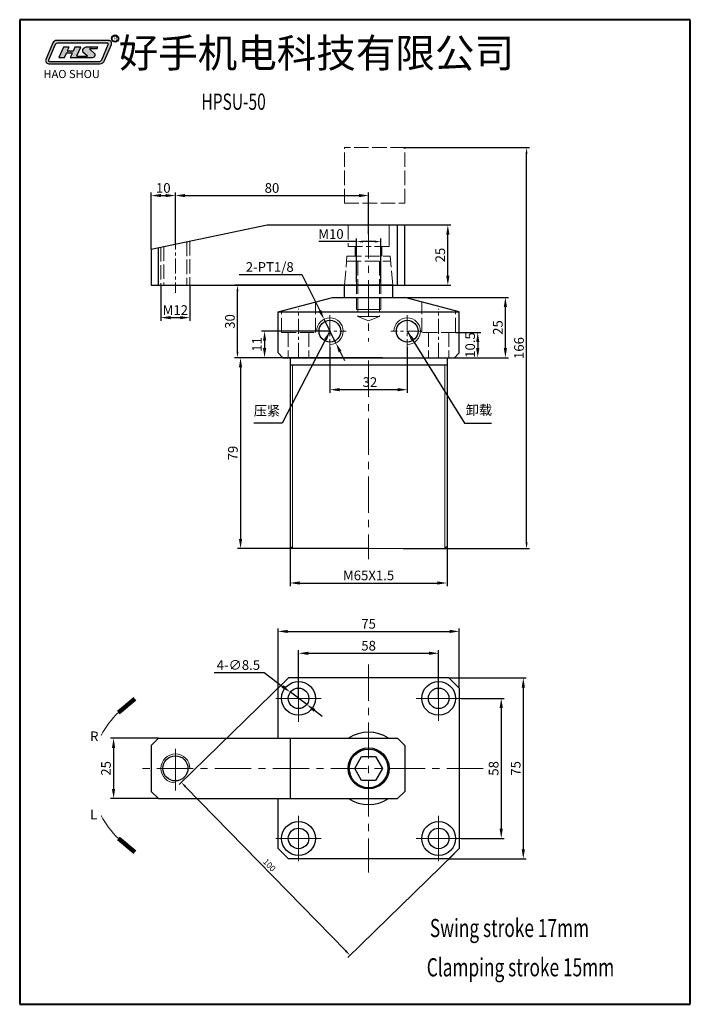
# Model space of a CAD drawing. Units: millimetres. Extents: x 684 to 962, y 216 to 624.
import ezdxf

# ---------------------------------------------------------------- set-up
doc = ezdxf.new("R2010")
doc.units = ezdxf.units.MM
for name, pattern in [('ACAD_ISO02W100', [15, 12, -3]), ('CENTER', [2, 1.25, -0.25, 0.25, -0.25]), ('CENTER2', [28.575, 19.05, -3.175, 3.175, -3.175]), ('PHANTOM', [17.5, 10, -1.5, 1.5, -1.5, 1.5, -1.5])]:
    doc.linetypes.add(name, pattern=pattern)
for name, color, linetype, lineweight in [('1L', 7, 'Continuous', 40), ('2', 2, 'Continuous', 13), ('3', 6, 'CENTER', 13), ('4', 5, 'ACAD_ISO02W100', 13), ('5L', 1, 'Continuous', 13), ('8L', 2, 'PHANTOM', 13), ('中心线', 10, 'CENTER2', 13), ('文字线', 5, 'Continuous', 13)]:
    doc.layers.add(name, color=color, linetype=linetype, lineweight=lineweight)
doc.styles.add('ROMANS', font='ROMANS', dxfattribs={"width": 0.7})
doc.dimstyles.new('ISO-25', dxfattribs={"dimtxt": 2.5, "dimasz": 2.5, "dimexe": 1.25, "dimexo": 0, "dimtad": 1, "dimtoh": 1, "dimdsep": 46, "dimtxsty": 'Standard', "dimcen": 2.5, "dimclrd": 1, "dimclre": 1, "dimclrt": 3, "dimadec": 0, "dimazin": 0, "dimtfac": 1, "dimtmove": 0, "dimatfit": 3, "dimfxl": 1, "dimlwd": 25, "dimlwe": 25, "dimarcsym": 0})
doc.dimstyles.get("Standard").update_dxf_attribs({"dimscale": 14, "dimtxt": 0.18, "dimasz": 0.18, "dimexe": 0.035, "dimexo": 0.014, "dimgap": 0.02, "dimtad": 1, "dimtoh": 1, "dimrnd": 0.0005, "dimdsep": 46, "dimtxsty": 'Standard', "dimcen": 0.2, "dimclrd": 1, "dimclre": 1, "dimclrt": 3, "dimazin": 2, "dimtfac": 1, "dimtmove": 0, "dimatfit": 1, "dimfxl": 1, "dimtolj": 1, "dimtzin": 0, "dimlwd": 25, "dimlwe": 25, "dimarcsym": 0})

# ---------------------------------------------------------------- blocks, each defined once
blk = doc.blocks.new('*D2')
at = {"color": 1, "lineweight": 25}
for p, q in [((843.72, 539.24), (862.77, 539.24)), ((861.52, 518.24), (861.52, 535.24)), ((843.72, 514.24), (862.77, 514.24))]:
    blk.add_line(p, q, dxfattribs=at)
at = {"color": 1}
for points in [[(860.85, 535.24), (862.18, 535.24), (861.52, 539.24)], [(860.85, 518.24), (862.18, 518.24), (861.52, 514.24)]]:
    blk.add_solid(points, dxfattribs=at)
at = {"layer": 'Defpoints', "color": 0}
for p in [(843.72, 539.24), (861.52, 539.24), (843.72, 514.24)]:
    blk.add_point(p, dxfattribs=at)
at = {"color": 3, "insert": (858.89, 526.74), "char_height": 4, "attachment_point": 5, "rotation": 90}
blk.add_mtext('25', dxfattribs=at)
blk = doc.blocks.new('*D3')
at = {"color": 1, "lineweight": 25}
for p, q in [((799.72, 343.18), (799.72, 363.1)), ((857.72, 343.18), (857.72, 363.1)), ((803.72, 361.85), (853.72, 361.85))]:
    blk.add_line(p, q, dxfattribs=at)
at = {"color": 1}
for points in [[(803.72, 362.51), (803.72, 361.18), (799.72, 361.85)], [(853.72, 362.51), (853.72, 361.18), (857.72, 361.85)]]:
    blk.add_solid(points, dxfattribs=at)
at = {"layer": 'Defpoints', "color": 0}
for p in [(857.72, 361.85), (799.72, 343.18), (857.72, 343.18)]:
    blk.add_point(p, dxfattribs=at)
at = {"color": 3, "insert": (828.72, 364.47), "char_height": 4, "attachment_point": 5}
blk.add_mtext('58', dxfattribs=at)
blk = doc.blocks.new('*D4')
at = {"color": 1, "lineweight": 25}
for p, q in [((791.22, 347.39), (791.22, 372.16)), ((866.22, 347.39), (866.22, 372.16)), ((795.22, 370.91), (862.22, 370.91))]:
    blk.add_line(p, q, dxfattribs=at)
at = {"color": 1}
for points in [[(795.22, 371.57), (795.22, 370.24), (791.22, 370.91)], [(862.22, 371.57), (862.22, 370.24), (866.22, 370.91)]]:
    blk.add_solid(points, dxfattribs=at)
at = {"layer": 'Defpoints', "color": 0}
for p in [(866.22, 370.91), (791.22, 347.39), (866.22, 347.39)]:
    blk.add_point(p, dxfattribs=at)
at = {"color": 3, "insert": (828.72, 373.53), "char_height": 4, "attachment_point": 5}
blk.add_mtext('75', dxfattribs=at)
blk = doc.blocks.new('*D5')
at = {"color": 1, "lineweight": 25}
for p, q in [((796.22, 406.24), (796.22, 389.7)), ((861.22, 406.24), (861.22, 389.7)), ((800.22, 390.95), (857.22, 390.95))]:
    blk.add_line(p, q, dxfattribs=at)
at = {"color": 1}
for points in [[(800.22, 391.62), (800.22, 390.29), (796.22, 390.95)], [(857.22, 391.62), (857.22, 390.29), (861.22, 390.95)]]:
    blk.add_solid(points, dxfattribs=at)
at = {"layer": 'Defpoints', "color": 0}
for p in [(796.22, 406.24), (861.22, 406.24), (861.22, 390.95)]:
    blk.add_point(p, dxfattribs=at)
at = {"color": 3, "insert": (828.72, 393.58), "char_height": 4, "attachment_point": 5}
blk.add_mtext('M65X1.5', dxfattribs=at)
blk = doc.blocks.new('*D6')
at = {"color": 1, "lineweight": 25}
for p, q in [((864.72, 494.74), (875.15, 494.74)), ((873.9, 490.74), (873.9, 488.24)), ((864.22, 484.24), (875.15, 484.24))]:
    blk.add_line(p, q, dxfattribs=at)
at = {"color": 1}
for points in [[(873.24, 490.74), (874.57, 490.74), (873.9, 494.74)], [(873.24, 488.24), (874.57, 488.24), (873.9, 484.24)]]:
    blk.add_solid(points, dxfattribs=at)
at = {"layer": 'Defpoints', "color": 0}
for p in [(864.72, 494.74), (864.22, 484.24), (873.9, 484.24)]:
    blk.add_point(p, dxfattribs=at)
at = {"color": 3, "insert": (871.28, 489.49), "char_height": 4, "attachment_point": 5, "rotation": 90}
blk.add_mtext('10.5', dxfattribs=at)
blk = doc.blocks.new('*D7')
at = {"color": 1, "lineweight": 25}
for p, q in [((812.72, 495.24), (784.4, 495.24)), ((785.65, 491.24), (785.65, 488.24)), ((794.72, 484.24), (784.4, 484.24))]:
    blk.add_line(p, q, dxfattribs=at)
at = {"color": 1}
for points in [[(784.99, 491.24), (786.32, 491.24), (785.65, 495.24)], [(784.99, 488.24), (786.32, 488.24), (785.65, 484.24)]]:
    blk.add_solid(points, dxfattribs=at)
at = {"layer": 'Defpoints', "color": 0}
for p in [(812.72, 495.24), (785.65, 484.24), (794.72, 484.24)]:
    blk.add_point(p, dxfattribs=at)
at = {"color": 3, "insert": (783.03, 489.74), "char_height": 4, "attachment_point": 5, "rotation": 90}
blk.add_mtext('11', dxfattribs=at)
blk = doc.blocks.new('*D8')
at = {"color": 1, "lineweight": 25}
for p, q in [((764.82, 353.85), (785.45, 353.85)), ((785.45, 353.85), (793.11, 348.12)), ((803.12, 340.63), (796.32, 345.72)), ((806.33, 338.24), (809.53, 335.84))]:
    blk.add_line(p, q, dxfattribs=at)
at = {"color": 1}
for points in [[(793.51, 348.65), (792.71, 347.58), (796.32, 345.72)], [(806.73, 338.77), (805.93, 337.7), (803.12, 340.63)]]:
    blk.add_solid(points, dxfattribs=at)
at = {"layer": 'Defpoints', "color": 0}
for p in [(796.32, 345.72), (803.12, 340.63)]:
    blk.add_point(p, dxfattribs=at)
at = {"color": 3, "insert": (774.82, 356.47), "char_height": 4, "attachment_point": 5}
blk.add_mtext('4-∅8.5', dxfattribs=at)
blk = doc.blocks.new('*D9')
at = {"color": 1, "lineweight": 25}
for p, q in [((794.72, 484.24), (774.45, 484.24)), ((775.7, 480.24), (775.7, 409.24)), ((828.72, 405.24), (774.45, 405.24))]:
    blk.add_line(p, q, dxfattribs=at)
at = {"color": 1}
for points in [[(775.03, 480.24), (776.36, 480.24), (775.7, 484.24)], [(775.03, 409.24), (776.36, 409.24), (775.7, 405.24)]]:
    blk.add_solid(points, dxfattribs=at)
at = {"layer": 'Defpoints', "color": 0}
for p in [(794.72, 484.24), (775.7, 405.24), (828.72, 405.24)]:
    blk.add_point(p, dxfattribs=at)
at = {"color": 3, "insert": (773.07, 444.74), "char_height": 4, "attachment_point": 5, "rotation": 90}
blk.add_mtext('79', dxfattribs=at)
blk = doc.blocks.new('*D10')
at = {"color": 1, "lineweight": 25}
for p, q in [((816.62, 509.24), (886.6, 509.24)), ((885.35, 488.24), (885.35, 505.24)), ((794.72, 484.24), (886.6, 484.24))]:
    blk.add_line(p, q, dxfattribs=at)
at = {"color": 1}
for points in [[(884.69, 505.24), (886.02, 505.24), (885.35, 509.24)], [(884.69, 488.24), (886.02, 488.24), (885.35, 484.24)]]:
    blk.add_solid(points, dxfattribs=at)
at = {"layer": 'Defpoints', "color": 0}
for p in [(816.62, 509.24), (885.35, 509.24), (794.72, 484.24)]:
    blk.add_point(p, dxfattribs=at)
at = {"color": 3, "insert": (882.73, 496.74), "char_height": 4, "attachment_point": 5, "rotation": 90}
blk.add_mtext('25', dxfattribs=at)
blk = doc.blocks.new('*D11')
at = {"color": 1, "lineweight": 25}
for p, q in [((812.72, 488.55), (812.72, 469.76)), ((844.72, 488.55), (844.72, 469.76)), ((816.72, 471.01), (840.72, 471.01))]:
    blk.add_line(p, q, dxfattribs=at)
at = {"color": 1}
for points in [[(816.72, 471.68), (816.72, 470.34), (812.72, 471.01)], [(840.72, 471.68), (840.72, 470.34), (844.72, 471.01)]]:
    blk.add_solid(points, dxfattribs=at)
at = {"layer": 'Defpoints', "color": 0}
for p in [(812.72, 488.55), (844.72, 488.55), (844.72, 471.01)]:
    blk.add_point(p, dxfattribs=at)
at = {"color": 3, "insert": (829.27, 473.63), "char_height": 4, "attachment_point": 5}
blk.add_mtext('32', dxfattribs=at)
blk = doc.blocks.new('*D12')
at = {"color": 1, "lineweight": 25}
for p, q in [((742.72, 514.24), (742.72, 499.58)), ((754.72, 514.24), (754.72, 499.58)), ((746.72, 500.83), (750.72, 500.83))]:
    blk.add_line(p, q, dxfattribs=at)
at = {"color": 1}
for points in [[(746.72, 501.5), (746.72, 500.17), (742.72, 500.83)], [(750.72, 501.5), (750.72, 500.17), (754.72, 500.83)]]:
    blk.add_solid(points, dxfattribs=at)
at = {"layer": 'Defpoints', "color": 0}
for p in [(742.72, 514.24), (754.72, 514.24), (754.72, 500.83)]:
    blk.add_point(p, dxfattribs=at)
at = {"color": 3, "insert": (748.71, 503.46), "char_height": 4, "attachment_point": 5}
blk.add_mtext('M12', dxfattribs=at)
blk = doc.blocks.new('*D13')
at = {"color": 1, "lineweight": 25}
for p, q in [((748.72, 535.37), (748.72, 552.63)), ((752.72, 551.38), (824.72, 551.38)), ((828.72, 535.37), (828.72, 552.63))]:
    blk.add_line(p, q, dxfattribs=at)
at = {"color": 1}
for points in [[(752.72, 552.05), (752.72, 550.72), (748.72, 551.38)], [(824.72, 552.05), (824.72, 550.72), (828.72, 551.38)]]:
    blk.add_solid(points, dxfattribs=at)
at = {"layer": 'Defpoints', "color": 0}
for p in [(828.72, 551.38), (748.72, 535.37), (828.72, 535.37)]:
    blk.add_point(p, dxfattribs=at)
at = {"color": 3, "insert": (788.72, 554.01), "char_height": 4, "attachment_point": 5}
blk.add_mtext('80', dxfattribs=at)
blk = doc.blocks.new('*D14')
at = {"color": 1, "lineweight": 25}
for p, q in [((738.72, 529.24), (738.72, 552.63)), ((742.72, 551.38), (744.72, 551.38)), ((748.72, 531.32), (748.72, 552.63))]:
    blk.add_line(p, q, dxfattribs=at)
at = {"color": 1}
for points in [[(742.72, 552.05), (742.72, 550.72), (738.72, 551.38)], [(744.72, 552.05), (744.72, 550.72), (748.72, 551.38)]]:
    blk.add_solid(points, dxfattribs=at)
at = {"layer": 'Defpoints', "color": 0}
for p in [(748.72, 551.38), (748.72, 531.32), (738.72, 529.24)]:
    blk.add_point(p, dxfattribs=at)
at = {"color": 3, "insert": (743.72, 554.01), "char_height": 4, "attachment_point": 5}
blk.add_mtext('10', dxfattribs=at)
blk = doc.blocks.new('*D15')
at = {"color": 1, "lineweight": 25}
for p, q in [((867.06, 343.18), (884.87, 343.18)), ((883.62, 339.18), (883.62, 289.18)), ((867.06, 285.18), (884.87, 285.18))]:
    blk.add_line(p, q, dxfattribs=at)
at = {"color": 1}
for points in [[(882.95, 339.18), (884.29, 339.18), (883.62, 343.18)], [(882.95, 289.18), (884.29, 289.18), (883.62, 285.18)]]:
    blk.add_solid(points, dxfattribs=at)
at = {"layer": 'Defpoints', "color": 0}
for p in [(867.06, 343.18), (867.06, 285.18), (883.62, 285.18)]:
    blk.add_point(p, dxfattribs=at)
at = {"color": 3, "insert": (881, 314.18), "char_height": 4, "attachment_point": 5, "rotation": 90}
blk.add_mtext('58', dxfattribs=at)
blk = doc.blocks.new('*D16')
at = {"color": 1, "lineweight": 25}
for p, q in [((861.93, 351.68), (894.01, 351.68)), ((892.76, 347.68), (892.76, 280.68)), ((861.93, 276.68), (894.01, 276.68))]:
    blk.add_line(p, q, dxfattribs=at)
at = {"color": 1}
for points in [[(892.1, 347.68), (893.43, 347.68), (892.76, 351.68)], [(892.1, 280.68), (893.43, 280.68), (892.76, 276.68)]]:
    blk.add_solid(points, dxfattribs=at)
at = {"layer": 'Defpoints', "color": 0}
for p in [(861.93, 351.68), (861.93, 276.68), (892.76, 276.68)]:
    blk.add_point(p, dxfattribs=at)
at = {"color": 3, "insert": (890.14, 314.18), "char_height": 4, "attachment_point": 5, "rotation": 90}
blk.add_mtext('75', dxfattribs=at)
blk = doc.blocks.new('*D17')
at = {"color": 1, "lineweight": 25}
for p, q in [((741.72, 326.68), (721.89, 326.68)), ((723.14, 322.68), (723.14, 305.68)), ((741.72, 301.68), (721.89, 301.68))]:
    blk.add_line(p, q, dxfattribs=at)
at = {"color": 1}
for points in [[(722.47, 322.68), (723.8, 322.68), (723.14, 326.68)], [(722.47, 305.68), (723.8, 305.68), (723.14, 301.68)]]:
    blk.add_solid(points, dxfattribs=at)
at = {"layer": 'Defpoints', "color": 0}
for p in [(741.72, 326.68), (723.14, 301.68), (741.72, 301.68)]:
    blk.add_point(p, dxfattribs=at)
at = {"color": 3, "insert": (720.51, 314.18), "char_height": 4, "attachment_point": 5, "rotation": 90}
blk.add_mtext('25', dxfattribs=at)
blk = doc.blocks.new('*D18')
at = {"color": 1, "lineweight": 25}
for p, q in [((775.14, 518.66), (801.1, 518.66)), ((801.1, 518.66), (808.5, 503.75)), ((815.16, 490.31), (810.27, 500.17)), ((816.94, 486.73), (818.72, 483.15))]:
    blk.add_line(p, q, dxfattribs=at)
at = {"color": 1}
for points in [[(809.09, 504.04), (807.9, 503.45), (810.27, 500.17)], [(817.54, 487.03), (816.35, 486.43), (815.16, 490.31)]]:
    blk.add_solid(points, dxfattribs=at)
at = {"layer": 'Defpoints', "color": 0}
for p in [(810.27, 500.17), (815.16, 490.31)]:
    blk.add_point(p, dxfattribs=at)
at = {"color": 3, "insert": (787.8, 521.29), "char_height": 4, "attachment_point": 5}
blk.add_mtext('2-PT1/8', dxfattribs=at)
blk = doc.blocks.new('好手logo1')
h = blk.add_hatch(color=1)
h.paths.add_polyline_path([(13.4, 7.8, 1), (14.8, 7.8, 1)])
h.paths.add_polyline_path([(14.7, 7.8, -1), (13.5, 7.8, -1)], flags=16)
h = blk.add_hatch(color=1)
h.paths.add_polyline_path([(11.12, 2.84, 0.300672), (12.04, 3.45), (13.38, 6.6, 0.537666), (12.83, 7.44), (2.6, 7.44, 0.300672), (1.86, 6.95), (0.47, 3.68, 0.537666), (1.02, 2.84)])
h.paths.add_polyline_path([(1.18, 3.24, -0.537666), (1, 3.52), (2.33, 6.65, -0.300672), (2.7, 6.9), (12.57, 6.9, -0.537666), (12.75, 6.62), (11.47, 3.61, -0.300672), (10.92, 3.24)], flags=16)
h.paths.add_polyline_path([(9.3, 4.03), (5.28, 4.03), (5.65, 4.86, 0.540881), (5.55, 5), (4.63, 5, 0.297959), (4.54, 4.94), (4.14, 4.03), (3, 4.03), (3.91, 6.1), (5.05, 6.1), (4.75, 5.42, 0.540881), (4.84, 5.28), (5.76, 5.28, 0.297959), (5.85, 5.34), (6.19, 6.1), (7.33, 6.1), (6.58, 4.39, 0.540881), (6.67, 4.25), (8.54, 4.25, 0.684537), (8.6, 4.43), (7.78, 5.19, -0.466541), (7.8, 5.8, -0.165228), (8.65, 6.09), (10.72, 6.09), (10.55, 5.82), (9.25, 5.82, 0.684537), (9.18, 5.65), (10.05, 4.85, -0.512887), (9.98, 4.21, -0.127046)], flags=0)
at = {"color": 1}
for p, q in [((3.91, 6.1), (3, 4.03)), ((5.05, 6.1), (3.91, 6.1)), ((4.75, 5.42), (5.05, 6.1)), ((6.19, 6.1), (5.85, 5.34)), ((7.33, 6.1), (6.19, 6.1)), ((6.58, 4.39), (7.33, 6.1)), ((10.72, 6.09), (8.65, 6.09)), ((9.25, 5.82), (10.55, 5.82)), ((10.55, 5.82), (10.72, 6.09)), ((3, 4.03), (4.14, 4.03)), ((4.14, 4.03), (4.54, 4.94)), ((4.63, 5), (5.55, 5)), ((5.76, 5.28), (4.84, 5.28)), ((5.65, 4.86), (5.28, 4.03)), ((5.28, 4.03), (9.3, 4.03)), ((8.54, 4.25), (6.67, 4.25)), ((7.78, 5.19), (8.6, 4.43)), ((10.05, 4.85), (9.18, 5.65))]:
    blk.add_line(p, q, dxfattribs=at)
for points in [[(1.02, 2.84), (11.12, 2.84, 0.300672), (12.04, 3.45), (13.38, 6.6, 0.537666), (12.83, 7.44), (2.6, 7.44, 0.300672), (1.86, 6.95), (0.47, 3.68, 0.537666)], [(10.92, 3.24, 0.300672), (11.47, 3.61), (12.75, 6.62, 0.537666), (12.57, 6.9), (2.7, 6.9, 0.300672), (2.33, 6.65), (1, 3.52, 0.537666), (1.18, 3.24)]]:
    blk.add_lwpolyline(points, format="xyb", close=True, dxfattribs=at)
for radius in [0.7, 0.6]:
    blk.add_circle((14.1, 7.8), radius, dxfattribs=at)
for centre, radius, start, end in [((8.65, 4.69), 1.4, 90, 127.5285), ((9.25, 5.72), 0.1, 90, 227.5724), ((4.63, 4.9), 0.1, 90, 156.3676), ((4.84, 5.38), 0.1, 156.3676, 270), ((5.55, 4.9), 0.1, 336.3676, 90), ((5.76, 5.38), 0.1, 270, 336.3676), ((6.67, 4.35), 0.1, 156.3676, 270), ((8.05, 5.48), 0.4, 127.5285, 227.5724), ((8.54, 4.35), 0.1, 270, 47.5724), ((9.3, 5.43), 1.4, 270, 298.9615), ((9.78, 4.56), 0.4, 298.9615, 47.5724)]:
    blk.add_arc(centre, radius, start, end, dxfattribs=at)
at = {"color": 1, "attachment_point": 1}
for s, insert, char_height in [('{\\fSimSun|b0|i0|c134|p2;R}', (13.84, 8.23), 0.8008), ('{\\f@MS UI Gothic|b1|i1|c128|p34;HAO\\f@MS UI Gothic|b1|i1|c134|p34; \\f@MS UI Gothic|b1|i1|c128|p34;SHOU}', (0, 1.61), 1.6)]:
    blk.add_mtext(s, dxfattribs=dict(at, insert=insert, char_height=char_height))
blk = doc.blocks.new('*D22')
at = {"layer": '4', "color": 1, "linetype": 'ByBlock', "lineweight": 25}
for p, q in [((843.06, 571.24), (895.36, 571.24)), ((894.11, 407.74), (894.11, 568.74)), ((843.06, 405.24), (895.36, 405.24))]:
    blk.add_line(p, q, dxfattribs=at)
at = {"layer": '4', "color": 1, "linetype": 'ByBlock'}
for points in [[(893.69, 568.74), (894.53, 568.74), (894.11, 571.24)], [(893.69, 407.74), (894.53, 407.74), (894.11, 405.24)]]:
    blk.add_solid(points, dxfattribs=at)
at = {"layer": 'Defpoints', "color": 0, "linetype": 'ByBlock'}
for p in [(843.06, 571.24), (894.11, 571.24), (843.06, 405.24)]:
    blk.add_point(p, dxfattribs=at)
at = {"layer": '4', "color": 3, "linetype": 'ByBlock', "insert": (891.49, 488.24), "char_height": 4, "attachment_point": 5, "rotation": 90}
blk.add_mtext('166', dxfattribs=at)
blk = doc.blocks.new('*D24')
at = {"layer": '4', "color": 1, "linetype": 'ByBlock', "lineweight": 25}
for p, q in [((838.72, 514.24), (773.2, 514.24)), ((774.45, 486.74), (774.45, 511.74)), ((834.48, 484.24), (773.2, 484.24))]:
    blk.add_line(p, q, dxfattribs=at)
at = {"layer": '4', "color": 1, "linetype": 'ByBlock'}
for points in [[(774.03, 511.74), (774.86, 511.74), (774.45, 514.24)], [(774.03, 486.74), (774.86, 486.74), (774.45, 484.24)]]:
    blk.add_solid(points, dxfattribs=at)
at = {"layer": 'Defpoints', "color": 0, "linetype": 'ByBlock'}
for p in [(774.45, 514.24), (838.72, 514.24), (834.48, 484.24)]:
    blk.add_point(p, dxfattribs=at)
at = {"layer": '4', "color": 3, "linetype": 'ByBlock', "insert": (771.82, 499.24), "char_height": 4, "attachment_point": 5, "rotation": 90}
blk.add_mtext('30', dxfattribs=at)
blk = doc.blocks.new('*D25')
at = {"layer": '4', "color": 1, "linetype": 'ByBlock', "lineweight": 25}
for p, q in [((823.72, 532.32), (808.18, 532.32)), ((823.72, 515.66), (823.72, 533.57)), ((831.22, 532.32), (826.22, 532.32)), ((833.72, 515.33), (833.72, 533.57))]:
    blk.add_line(p, q, dxfattribs=at)
at = {"layer": '4', "color": 1, "linetype": 'ByBlock'}
for points in [[(826.22, 532.73), (826.22, 531.9), (823.72, 532.32)], [(831.22, 532.73), (831.22, 531.9), (833.72, 532.32)]]:
    blk.add_solid(points, dxfattribs=at)
at = {"layer": 'Defpoints', "color": 0, "linetype": 'ByBlock'}
for p in [(833.72, 532.32), (823.72, 515.66), (833.72, 515.33)]:
    blk.add_point(p, dxfattribs=at)
at = {"layer": '4', "color": 3, "linetype": 'ByBlock', "insert": (813.14, 534.94), "char_height": 4, "attachment_point": 5}
blk.add_mtext('M10', dxfattribs=at)
blk = doc.blocks.new('*D26')
at = {"layer": '4', "color": 1, "linetype": 'ByBlock', "lineweight": 25}
for p, q in [((794.25, 350.41), (750.28, 307.53)), ((752.92, 306.61), (819.26, 238.6)), ((864.08, 278.82), (820.11, 235.93))]:
    blk.add_line(p, q, dxfattribs=at)
at = {"layer": '4', "color": 1, "linetype": 'ByBlock'}
for points in [[(753.22, 306.9), (752.62, 306.32), (751.17, 308.4)], [(819.55, 238.89), (818.96, 238.31), (821, 236.81)]]:
    blk.add_solid(points, dxfattribs=at)
at = {"layer": 'Defpoints', "color": 0, "linetype": 'ByBlock'}
for p in [(794.25, 350.41), (864.08, 278.82), (821, 236.81)]:
    blk.add_point(p, dxfattribs=at)
at = {"layer": '4', "color": 3, "linetype": 'ByBlock', "insert": (787.43, 273.91), "char_height": 2.5, "attachment_point": 5, "rotation": 314.2853}
blk.add_mtext('100', dxfattribs=at)

msp = doc.modelspace()

# ---------------------------------------------------------------- linework, layer by layer
for p, q in [((738.72, 529.239), (786.72, 539.239)), ((786.72, 539.239), (843.72, 539.239)), ((840.72, 514.239), (840.72, 539.239)), ((843.72, 514.239), (843.72, 539.239)), ((738.72, 529.239), (738.72, 514.239)), ((741.72, 514.239), (741.72, 529.87)), ((738.72, 514.239), (843.72, 514.239)), ((818.72, 514.239), (838.72, 514.239)), ((818.72, 509.242), (818.72, 514.239)), ((838.72, 509.242), (838.721, 514.239)), ((797.22, 405.239), (796.22, 406.239)), ((861.22, 406.239), (860.22, 405.239)), ((741.72, 326.676), (738.72, 323.676)), ((741.72, 326.676), (840.72, 326.676)), ((796.22, 326.676), (796.22, 301.676)), ((843.72, 323.676), (840.72, 326.676)), ((738.72, 323.676), (738.72, 304.676)), ((843.72, 323.676), (843.72, 304.676)), ((741.72, 301.676), (738.72, 304.676)), ((840.72, 301.676), (843.72, 304.676)), ((741.72, 301.676), (840.72, 301.676))]:
    msp.add_line(p, q)
at = {"linetype": 'ByBlock'}
for p, q in [((791.22, 503.213), (813.72, 509.242)), ((813.72, 509.242), (818.72, 509.242)), ((818.72, 509.242), (838.72, 509.237)), ((838.72, 509.242), (843.72, 509.242)), ((866.22, 503.213), (843.72, 509.242)), ((791.22, 486.239), (791.22, 503.213)), ((791.22, 503.213), (866.22, 503.213)), ((866.22, 486.239), (866.22, 503.213)), ((793.22, 484.239), (791.22, 486.239)), ((866.22, 486.239), (864.22, 484.239)), ((793.22, 484.239), (796.22, 484.239)), ((796.22, 484.239), (796.22, 406.239)), ((796.22, 484.239), (861.22, 484.239)), ((796.22, 481.239), (861.22, 481.239)), ((861.22, 484.239), (864.22, 484.239)), ((861.22, 484.239), (861.22, 406.239)), ((795.509, 351.676), (791.22, 347.386)), ((861.93, 351.676), (795.509, 351.676)), ((866.22, 347.386), (861.93, 351.676)), ((791.22, 326.676), (791.22, 347.386)), ((866.22, 347.386), (866.22, 280.965)), ((791.22, 280.965), (791.22, 301.676)), ((795.509, 276.676), (791.22, 280.965)), ((866.22, 280.965), (861.93, 276.676)), ((861.93, 276.676), (795.509, 276.676))]:
    msp.add_line(p, q, dxfattribs=at)
msp.add_lwpolyline([(822.953, 314.176), (825.837, 319.169), (831.603, 319.169), (834.486, 314.176), (831.603, 309.182), (825.837, 309.182)], close=True)
for centre, radius in [((812.72, 495.239), 4.5), ((844.72, 495.239), 4.5), ((799.72, 343.176), 7), ((799.72, 343.176), 4.25), ((857.72, 343.176), 7), ((857.72, 343.176), 4.25), ((799.72, 285.176), 7), ((857.72, 285.176), 7), ((799.72, 285.176), 4.25), ((857.72, 285.176), 4.25)]:
    msp.add_circle(centre, radius, dxfattribs=at)
for centre, radius in [((828.72, 314.176), 8.5), ((828.72, 314.176), 8), ((748.72, 314.176), 5.2)]:
    msp.add_circle(centre, radius)
for start, end in [(56.44269, 123.55731), (236.44269, 303.55731)]:
    msp.add_arc((828.72, 314.176), 15, start, end)
at = {"layer": '1L', "linetype": 'ByBlock'}
for p, q in [((684.275, 624.209), (684.275, 216.496)), ((961.899, 624.209), (684.275, 624.209)), ((961.899, 216.496), (961.899, 624.209)), ((684.275, 216.496), (961.899, 216.496))]:
    msp.add_line(p, q, dxfattribs=at)
at = {"layer": '2', "linetype": 'ByBlock'}
for p, q in [((797.22, 481.239), (797.22, 405.239)), ((860.22, 481.239), (860.22, 405.239))]:
    msp.add_line(p, q, dxfattribs=at)
at = {"layer": '2'}
msp.add_arc((748.72, 314.176), 6, 0, 270, dxfattribs=at)
at = {"layer": '3', "ltscale": 12}
for p, q in [((828.72, 540.35), (828.72, 490.993)), ((828.72, 483.067), (828.72, 400.755)), ((828.72, 357.22), (828.72, 271.131)), ((876.091, 314.176), (733.36, 314.176))]:
    msp.add_line(p, q, dxfattribs=at)
at = {"layer": '3', "ltscale": 5}
for p, q in [((748.72, 535.368), (748.72, 511.075)), ((799.72, 484.158), (799.72, 504.53)), ((812.72, 501.925), (812.72, 488.552)), ((844.72, 501.925), (844.72, 488.552)), ((857.72, 484.158), (857.72, 504.53)), ((806.795, 495.239), (819.467, 495.239)), ((850.644, 495.239), (837.972, 495.239))]:
    msp.add_line(p, q, dxfattribs=at)
at = {"layer": '4', "ltscale": 0.5}
for p, q in [((843.72, 571.239), (818.72, 571.239)), ((818.72, 548.239), (818.72, 571.239)), ((843.72, 548.239), (843.72, 571.239)), ((818.72, 548.239), (843.72, 548.239)), ((820.22, 539.239), (820.22, 530.239)), ((742.72, 530.081), (742.72, 514.239)), ((743.97, 530.344), (743.97, 514.239)), ((753.47, 532.344), (753.47, 514.239)), ((754.72, 532.607), (754.72, 514.239)), ((820.22, 530.239), (828.72, 530.239)), ((823.22, 530.239), (823.22, 526.239)), ((837.22, 530.239), (828.72, 530.239)), ((818.719, 514.239), (819.768, 526.239)), ((819.768, 526.239), (837.671, 526.239)), ((838.721, 514.239), (837.671, 526.239)), ((819.595, 524.239), (837.845, 524.239)), ((823.72, 524.239), (823.72, 504.239)), ((824.22, 524.239), (824.22, 501.239)), ((833.22, 524.239), (833.22, 501.239)), ((833.72, 524.239), (833.72, 504.239)), ((806.72, 494.739), (806.72, 507.366)), ((850.72, 494.739), (850.72, 507.366)), ((792.72, 494.739), (792.72, 503.213)), ((864.72, 494.739), (864.72, 503.213)), ((792.72, 494.739), (806.72, 494.739)), ((795.47, 494.739), (795.47, 484.239)), ((803.97, 494.739), (803.97, 484.239)), ((864.72, 494.739), (850.72, 494.739)), ((853.47, 494.739), (853.47, 484.239)), ((861.97, 494.739), (861.97, 484.239))]:
    msp.add_line(p, q, dxfattribs=at)
at = {"layer": '4'}
for p, q in [((837.22, 539.239), (837.22, 530.239)), ((834.22, 530.239), (834.22, 526.239)), ((823.72, 504.239), (833.72, 504.239)), ((824.22, 501.239), (833.22, 501.239)), ((824.22, 501.239), (828.72, 499.528)), ((828.72, 499.528), (833.22, 501.239))]:
    msp.add_line(p, q, dxfattribs=at)
at = {"layer": '5L'}
for centre, start, end in [((753.487, 308.43), 134.35881, 151.32338), ((753.487, 314.074), 208.67662, 225.64119)]:
    msp.add_arc(centre, 40.505, start, end, dxfattribs=at)
at = {"layer": '中心线'}
for p, q in [((799.72, 352.195), (799.72, 333.519)), ((857.72, 352.514), (857.72, 333.837)), ((809.058, 343.176), (790.381, 343.176)), ((867.058, 343.176), (848.381, 343.176)), ((748.72, 322.308), (748.72, 305.058)), ((799.72, 294.514), (799.72, 275.837)), ((857.72, 294.514), (857.72, 275.837)), ((809.058, 285.176), (790.381, 285.176)), ((867.058, 285.176), (848.381, 285.176))]:
    msp.add_line(p, q, dxfattribs=at)
at = {"layer": '文字线', "color": 7, "lineweight": 0}
for p, q in [((813.72, 509.242), (799.72, 505.491)), ((816.62, 509.242), (813.72, 509.242)), ((843.72, 509.242), (840.82, 509.242)), ((843.72, 509.242), (840.82, 509.242)), ((866.22, 503.213), (843.72, 509.242)), ((866.22, 503.213), (843.72, 509.242)), ((799.72, 505.491), (791.22, 503.213)), ((791.22, 503.213), (791.22, 500.089)), ((791.22, 499.539), (791.22, 497.941)), ((791.22, 495.239), (791.22, 492.239)), ((796.22, 484.239), (796.22, 406.239)), ((861.22, 406.239), (861.22, 484.239)), ((861.22, 406.239), (861.22, 484.239)), ((796.22, 406.239), (797.22, 405.239)), ((797.22, 405.239), (860.22, 405.239)), ((857.72, 405.239), (860.22, 405.239)), ((857.72, 405.239), (860.22, 405.239)), ((860.22, 405.239), (861.22, 406.239)), ((860.22, 405.239), (861.22, 406.239))]:
    msp.add_line(p, q, dxfattribs=at)
at = {"layer": '文字线', "color": 2}
for centre in [(812.72, 495.239), (844.72, 495.239)]:
    msp.add_arc(centre, 5.5, 270, 180, dxfattribs=at)

# ---------------------------------------------------------------- block references
at = {"xscale": 2.101541682240011, "yscale": 2.101541682239993, "zscale": 2.10154168224}
msp.add_blockref('好手logo1', (694.131, 600.02), dxfattribs=at)

# ---------------------------------------------------------------- texts
at = {"char_height": 4}
for s, insert, width, attachment_point in [('{\\fSimSun|b0|i0|c134|p54;\\C3;卸载}', (868.926, 464.582), 12.35992, 1), ('{\\fSimSun|b0|i0|c134|p54;\\C3;压紧}', (781.174, 464.271), 12.35992, 1), ('{\\fSimSun|b0|i0|c134|p2;R}', (713.427, 329.463), 15.66007, 1), ('{\\fSimSun|b0|i0|c134|p2;L}', (713.427, 293.042), 15.66007, 7)]:
    msp.add_mtext(s, dxfattribs=dict(at, insert=insert, width=width, attachment_point=attachment_point))
at = {"layer": '1L', "style": 'ROMANS', "width": 0.7}
for s, height, p in [('HPSU-50', 6.75, (759.498, 586.886)), ('Swing stroke 17mm', 7.5, (854.084, 244.341)), ('Clamping stroke 15mm', 7.5, (852.801, 228.077))]:
    msp.add_text(s, height=height, dxfattribs=at).set_placement(p)
at = {"layer": '8L', "linetype": 'Continuous', "insert": (725.227, 616.408), "char_height": 12, "width": 205.42758, "attachment_point": 1, "style": 'ROMANS'}
msp.add_mtext('{\\fSimSun|b0|i0|c134|p2;\\C4;好手机电科技有限公司}', dxfattribs=at)

# ---------------------------------------------------------------- dimensions: what is measured, and where the dimension line sits
for base, p1, p2, picture, middle in [((748.72, 551.385), (738.72, 529.239), (748.72, 531.322), '*D14', (743.72, 554.01)), ((828.72, 551.385), (748.72, 535.368), (828.72, 535.368), '*D13', (788.72, 554.01)), ((866.22, 370.905), (791.22, 347.386), (866.22, 347.386), '*D4', (828.72, 373.53)), ((857.72, 361.847), (799.72, 343.176), (857.72, 343.176), '*D3', (828.72, 364.472))]:
    dim = msp.add_linear_dim(base=base, p1=p1, p2=p2, dimstyle='ISO-25', override={"dimtxt": 4, "dimasz": 4})
    dim.commit()
    dim.dimension.update_dxf_attribs({"geometry": picture, "text_midpoint": middle})
for base, p1, p2, picture, middle in [((861.518, 539.239), (843.72, 514.239), (843.72, 539.239), '*D2', (858.893, 526.739)), ((885.352, 509.242), (794.72, 484.239), (816.62, 509.242), '*D10', (882.727, 496.74)), ((785.654, 484.239), (812.72, 495.239), (794.72, 484.239), '*D7', (783.029, 489.739)), ((775.695, 405.239), (794.72, 484.239), (828.72, 405.239), '*D9', (773.07, 444.739)), ((892.764, 276.676), (861.93, 351.676), (861.93, 276.676), '*D16', (890.139, 314.176)), ((883.621, 285.176), (867.058, 343.176), (867.058, 285.176), '*D15', (880.996, 314.176)), ((723.135, 301.676), (741.72, 326.676), (741.72, 301.676), '*D17', (720.51, 314.176))]:
    dim = msp.add_linear_dim(base=base, p1=p1, p2=p2, angle=90, dimstyle='ISO-25', override={"dimtxt": 4, "dimasz": 4})
    dim.commit()
    dim.dimension.update_dxf_attribs({"geometry": picture, "text_midpoint": middle})
for p1, p2, text, picture, middle in [((815.165, 490.312), (810.275, 500.165), '2-PT1/8', '*D18', (787.805, 518.662)), ((803.124, 340.631), (796.316, 345.72), '4-<>', '*D8', (774.821, 353.847))]:
    dim = msp.add_diameter_dim_2p(p1=p1, p2=p2, text=text, dimstyle='ISO-25', override={"dimtxt": 4, "dimasz": 4})
    dim.commit()
    dim.dimension.update_dxf_attribs({"geometry": picture, "text_midpoint": middle, "dimtype": 163})
dim = msp.add_linear_dim(base=(754.72, 500.833), p1=(742.72, 514.239), p2=(754.72, 514.239), text='M<>', dimstyle='ISO-25', override={"dimtxt": 4, "dimasz": 4})
dim.commit()
dim.dimension.update_dxf_attribs({"geometry": '*D12', "text_midpoint": (748.707, 500.833), "dimtype": 160})
dim = msp.add_linear_dim(base=(873.902, 484.239), p1=(864.72, 494.739), p2=(864.22, 484.239), angle=90, dimstyle='ISO-25', override={"dimtxt": 4, "dimasz": 4})
dim.commit()
dim.dimension.update_dxf_attribs({"geometry": '*D6', "text_midpoint": (873.902, 489.489), "dimtype": 160})
dim = msp.add_linear_dim(base=(844.72, 471.009), p1=(812.72, 488.552), p2=(844.72, 488.552), dimstyle='ISO-25', override={"dimtxt": 4, "dimasz": 4})
dim.commit()
dim.dimension.update_dxf_attribs({"geometry": '*D11', "text_midpoint": (829.27, 471.009), "dimtype": 160})
dim = msp.add_linear_dim(base=(861.22, 390.954), p1=(796.22, 406.239), p2=(861.22, 406.239), text='M<>X1.5', dimstyle='ISO-25', override={"dimtxt": 4, "dimasz": 4})
dim.commit()
dim.dimension.update_dxf_attribs({"geometry": '*D5', "text_midpoint": (828.72, 393.579)})
at = {"layer": '4', "color": 0, "linetype": 'ByBlock'}
for base, p1, p2, picture, middle in [((894.11, 571.239), (843.057, 405.239), (843.057, 571.239), '*D22', (891.485, 488.239)), ((774.445, 514.239), (834.483, 484.239), (838.72, 514.239), '*D24', (771.82, 499.239))]:
    dim = msp.add_linear_dim(base=base, p1=p1, p2=p2, angle=90, dimstyle='ISO-25', override={"dimtxt": 4}, dxfattribs=at)
    dim.commit()
    dim.dimension.update_dxf_attribs({"geometry": picture, "text_midpoint": middle})
dim = msp.add_linear_dim(base=(833.72, 532.316), p1=(823.72, 515.664), p2=(833.72, 515.331), text='M10', dimstyle='ISO-25', override={"dimtxt": 4}, dxfattribs=at)
dim.commit()
dim.dimension.update_dxf_attribs({"geometry": '*D25', "text_midpoint": (813.14, 532.316), "dimtype": 160})
dim = msp.add_aligned_dim(p1=(794.247, 350.413), p2=(864.075, 278.82), distance=-60.171, dimstyle='ISO-25', override={"dimdec": 1}, dxfattribs=at)
dim.commit()
dim.dimension.update_dxf_attribs({"geometry": '*D26', "text_midpoint": (787.429, 273.913)})

# ---------------------------------------------------------------- leaders
for points in [[(812.72, 495.239), (792.909, 457.133), (781.2, 457.133)], [(844.72, 495.239), (868.36, 457.17), (879.662, 457.17)]]:
    msp.add_leader(points, dimstyle='ISO-25', override={"dimtxt": 4, "dimasz": 4})
at = {"layer": '5L'}
for points in [[(731.874, 342.97), (725.168, 337.39)], [(731.874, 279.534), (725.168, 285.114)]]:
    msp.add_leader(points, dimstyle='Standard', override={"dimscale": 1, "dimtxt": 4, "dimasz": 4, "dimexe": 1.25, "dimexo": 0, "dimgap": 0.625, "dimtoh": 0, "dimdec": 1, "dimrnd": 0, "dimzin": 12, "dimcen": 2.5, "dimclrd": 1, "dimadec": 1, "dimazin": 1, "dimtdec": 1, "dimtmove": 1, "dimatfit": 3, "dimtzin": 8, "dimlwd": 65534, "dimlwe": 65534}, dxfattribs=at)

doc.saveas('drawing.dxf')
